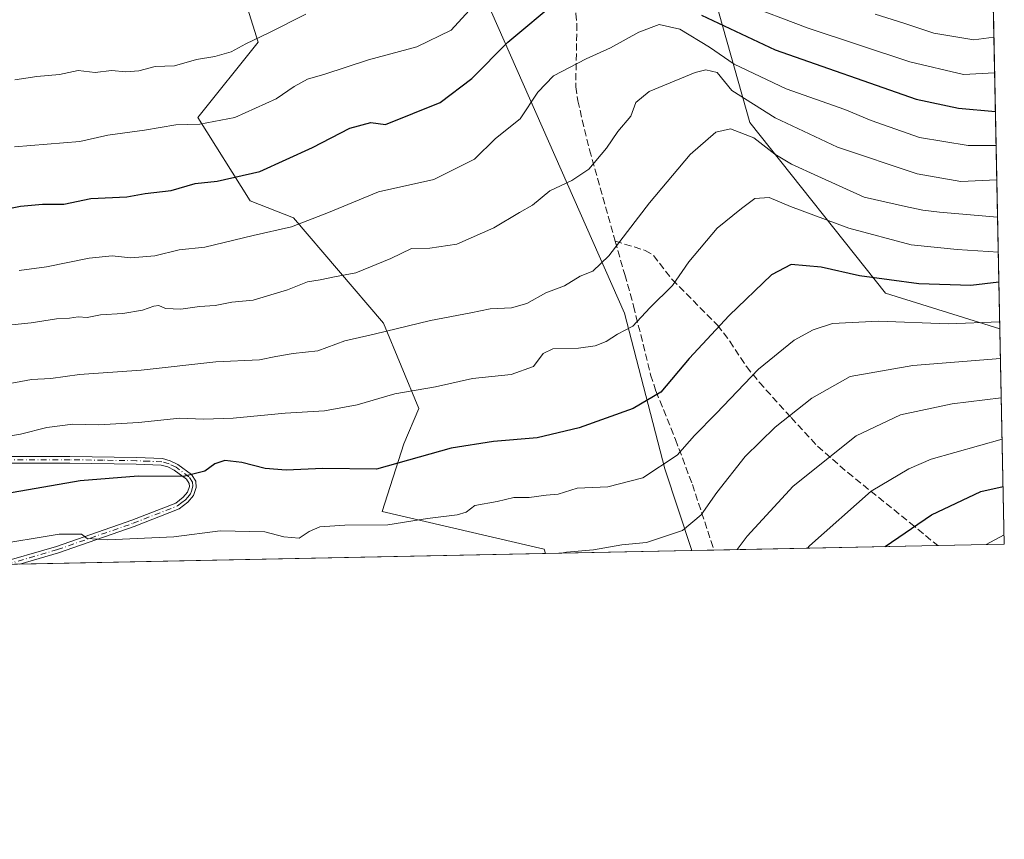
# Model space of a CAD drawing. Units: metres. Extents: x 638288 to 641750, y 4722873 to 4725256.
# Drawn here: x 641519 to 641750, y 4722873 to 4723065 of the extents above; entities that cross this region are included whole.
import ezdxf

# ---------------------------------------------------------------- set-up
doc = ezdxf.new("R2010")
doc.units = ezdxf.units.M
doc.header["$MEASUREMENT"] = 0
doc.linetypes.add('DGN Style 3', pattern=[2.307223458686699, 1.648016756204785, -0.6592067024819142])
doc.linetypes.add('DGN Style 4', pattern=[2.6384748266838614, 1.318413404963828, -0.6592067024819142, 0.001648016756204785, -0.6592067024819142])
for name, color, linetype, lineweight in [('Arbolado forestal CxS', 92, 'Continuous', 0), ('Camino Cxs', 7, 'Continuous', 0), ('Camino eje', 30, 'DGN Style 4', 13), ('Comarca CxS', 21, 'Continuous', 0), ('Comunidad Autónoma CxS', 142, 'Continuous', 0), ('Curva de nivel maestra', 30, 'Continuous', 30), ('Curva de nivel normal', 30, 'Continuous', 0), ('Espacio natural protegido CxS', 121, 'Continuous', 0), ('Matorral CxS', 135, 'Continuous', 0), ('Municipio CxS', 4, 'Continuous', 0), ('Provincia CxS', 1, 'Continuous', 0), ('Senda', 7, 'DGN Style 3', 0)]:
    doc.layers.add(name, color=color, linetype=linetype, lineweight=lineweight)

# ---------------------------------------------------------------- blocks, each defined once
blk = doc.blocks.new('*U19')
at = {"layer": 'Camino Cxs', "color": 7, "linetype": 'Continuous', "lineweight": 0}
for points in [[(641514.8601000002, 4722962.920100001, 579.8282000000036), (641531.0401, 4722962.920100001, 577.6275000000023), (641546.6201, 4722962.6801, 578.8322999999946), (641552.6700999998, 4722962.4301, 576.1823000000004), (641554.5201000003, 4722961.9101, 576.2067999999999), (641556.2801000001, 4722961.050100001, 576.1169999999984), (641559.4700999996, 4722958.6601, 576.0478000000003), (641560.5201000003, 4722957.110099999, 576.0050999999949), (641560.6001000004, 4722955.620100001, 576.3506999999954), (641559.9700999996, 4722953.780099999, 576.7832000000053), (641558.6401000004, 4722952.200099999, 577.2021999999997), (641556.6001000004, 4722950.610099999, 578.5889000000025), (641546.0900999998, 4722946.520099999, 584.0017999999982), (641528.3601000002, 4722940.340100001, 586.0060999999987), (641519.2680000003, 4722937.6853, 585.2057999999961)], [(641513.2306000004, 4722937.563200001, 586.5727000000043), (641527.8800999997, 4722941.8301, 586.1370000000024), (641545.5500999996, 4722947.9901, 582.9787999999971), (641555.8201000001, 4722951.9901, 578.1837999999989), (641557.5500999996, 4722953.3301, 576.818299999999), (641558.5800999999, 4722954.5601, 576.6431000000011), (641559.0201000003, 4722955.840100001, 576.4040999999997), (641558.9801000003, 4722956.590100001, 576.2728999999963), (641558.3201000001, 4722957.5701, 576.1885000000038), (641555.4600999998, 4722959.710100001, 576.9400000000023), (641553.9600999998, 4722960.440099999, 577.2231000000029), (641552.4200999998, 4722960.870100001, 577.5120000000024), (641546.5701000001, 4722961.120100001, 580.7030999999988), (641531.0301000001, 4722961.350099999, 579.2758000000031), (641514.8000999996, 4722961.350099999, 580.5737999999983)]]:
    blk.add_polyline3d(points, dxfattribs=at)

msp = doc.modelspace()

# ---------------------------------------------------------------- linework, layer by layer
at = {"layer": 'Arbolado forestal CxS', "color": 92, "linetype": 'Continuous', "lineweight": 0, "extrusion": (-0.01073490140876315, 0.5248139749512627, 0.8511492545891112), "elevation": 2472297.175405574, "flags": 128}
msp.add_lwpolyline([(-738201.6464009194, -4007766.147447877), (-738201.6464009193, -4007656.176047887)], dxfattribs=at)
at = {"layer": 'Arbolado forestal CxS', "color": 92, "linetype": 'Continuous', "lineweight": 0, "extrusion": (-0.0233862688678331, -0.000473217472916485, 0.9997263918161132), "elevation": -16657.10762733408, "flags": 128}
msp.add_lwpolyline([(-4708992.696706437, 736871.4571545732), (-4708992.696706438, 736748.2690443222)], dxfattribs=at)
at = {"layer": 'Arbolado forestal CxS', "color": 92, "linetype": 'Continuous', "lineweight": 0, "extrusion": (-0.05849463558277471, -0.001183608982543249, 0.9982870211907069), "elevation": -42540.10090456621, "flags": 128}
msp.add_lwpolyline([(-4708992.958308863, 735863.7013601235), (-4708992.958308863, 735829.382160518)], dxfattribs=at)
at = {"layer": 'Arbolado forestal CxS', "color": 92, "linetype": 'Continuous', "lineweight": 0}
for points in [[(641578.6423000004, 4723494.1743, 462.1573999999965), (641598.6152999997, 4723490.6483, 457.2516999999935), (641611.5387000004, 4723462.4407, 459.1818999999959), (641604.0784999998, 4723438.202099999, 467.2001000000019), (641590.3903000001, 4723427.1823, 473.8464999999997), (641571.5921, 4723413.078299999, 477.9720999999991), (641556.3183000004, 4723373.119100001, 484.8359000000055), (641549.2675000001, 4723321.405900001, 491.8196000000025), (641561.5588999996, 4723274.126499999, 500.4440000000032), (641568.1530999999, 4723226.018300001, 509.3227000000043), (641584.3722999999, 4723175.033100001, 520.7084000000032), (641620.8148999996, 4723087.173699999, 539.9302000000025), (641660.8765000004, 4722996.439099999, 568.1122999999934), (641670.2748999996, 4722960.004699999, 579.0375000000058), (641676.6507000001, 4722940.870100001, 585.6592999999993)], [(641584.5159, 4723403.6765, 472.0577000000048), (641568.0673000002, 4723361.3663, 480.886599999998), (641572.7657000005, 4723331.983700001, 486.405899999998), (641614.1608999996, 4723278.952500001, 492.2375999999931), (641624.4594999999, 4723247.363100001, 500.6588999999949), (641632.6832999998, 4723245.0121, 497.508799999996), (641634.2094999999, 4723249.211100001, 495.0317000000068), (641637.3825000003, 4723257.9409, 490.4339000000036), (641653.8312999997, 4723239.136299999, 487.7525000000023), (641652.6557, 4723207.402899999, 500.873900000006), (641672.6283, 4723179.784299999, 507.100900000005), (641684.3772999998, 4723177.433300001, 500.4679999999935), (641683.2017000001, 4723153.9279, 501.516499999998), (641671.4528999999, 4723151.5767, 508.6564999999973), (641674.9769000001, 4723095.162500001, 532.1088000000018), (641690.2490999997, 4723041.099500001, 561.7459999999992), (641721.9703000003, 4723001.140100001, 575.265400000004), (641748.7576000001, 4722992.823999999, 579.9774999999936)], [(641514.2339000005, 4723210.185500001, 502.5421000000061), (641527.2675000001, 4723195.093699999, 507.648000000001), (641538.2443000004, 4723175.8861, 511.5201999999991), (641551.2780999999, 4723161.4793, 516.1823000000004), (641545.4729000004, 4723150.718499999, 515.6940000000031), (641543.3909, 4723140.999500001, 516.5215999999928), (641529.2927000001, 4723131.596700001, 516.6747000000032), (641552.7893000003, 4723103.3903, 524.462400000004), (641569.2377000004, 4723078.708699999, 532.9541000000027), (641575.1113, 4723059.903899999, 539.2495999999956), (641561.0122999996, 4723042.2751, 543.633799999996), (641573.2619000003, 4723022.748500001, 551.303899999999), (641583.3349000001, 4723018.769500001, 553.3634000000021), (641604.4824999999, 4722994.087900001, 563.6925000000047), (641612.7061000001, 4722974.108300001, 570.4719000000041), (641609.1809, 4722965.8815, 572.693499999994), (641604.1467000004, 4722949.9727, 577.827099999995), (641642.0777000004, 4722941.200099999, 583.2654999999941), (641642.3973000003, 4722940.176899999, 583.6515000000073), (640800.2773000002, 4722923.136499999, 638.1334000000061)], [(641514.2339000005, 4723210.185500001, 502.5421000000061), (641527.2675000001, 4723195.093699999, 507.648000000001), (641538.2443000004, 4723175.8861, 511.5201999999991), (641551.2780999999, 4723161.4793, 516.1823000000004), (641545.4729000004, 4723150.718499999, 515.6940000000031), (641543.3909, 4723140.999500001, 516.5215999999928), (641529.2927000001, 4723131.596700001, 516.6747000000032), (641552.7893000003, 4723103.3903, 524.462400000004), (641569.2377000004, 4723078.708699999, 532.9541000000027), (641575.1113, 4723059.903899999, 539.2495999999956), (641561.0122999996, 4723042.2751, 543.633799999996), (641573.2619000003, 4723022.748500001, 551.303899999999), (641583.3349000001, 4723018.769500001, 553.3634000000021), (641604.4824999999, 4722994.087900001, 563.6925000000047), (641612.7061000001, 4722974.108300001, 570.4719000000041), (641609.1809, 4722965.8815, 572.693499999994), (641604.1467000004, 4722949.9727, 577.827099999995), (641642.0777000004, 4722941.200099999, 583.2654999999941), (641642.3973000003, 4722940.176999999, 583.6514000000025)], [(641514.2339000005, 4723210.185500001, 502.5421000000061), (641527.2675000001, 4723195.093699999, 507.648000000001), (641538.2443000004, 4723175.8861, 511.5201999999991), (641551.2780999999, 4723161.4793, 516.1823000000004), (641545.4729000004, 4723150.718499999, 515.6940000000031), (641543.3909, 4723140.999500001, 516.5215999999928), (641529.2927000001, 4723131.596700001, 516.6747000000032), (641552.7893000003, 4723103.3903, 524.462400000004), (641569.2377000004, 4723078.708699999, 532.9541000000027), (641575.1113, 4723059.903899999, 539.2495999999956), (641561.0122999996, 4723042.2751, 543.633799999996), (641573.2619000003, 4723022.748500001, 551.303899999999), (641583.3349000001, 4723018.769500001, 553.3634000000021), (641604.4824999999, 4722994.087900001, 563.6925000000047), (641612.7061000001, 4722974.108300001, 570.4719000000041), (641609.1809, 4722965.8815, 572.693499999994), (641604.1467000004, 4722949.9727, 577.827099999995), (641642.0777000004, 4722941.200099999, 583.2654999999941), (641642.3973000003, 4722940.176999999, 583.6514000000025)], [(641745.0806999998, 4723172.583000001, 520.4726999999984), (641748.7576000001, 4722992.823999999, 579.9774999999936), (641721.9703000003, 4723001.140100001, 575.265400000004), (641690.2490999997, 4723041.099500001, 561.7459999999992), (641674.9769000001, 4723095.162500001, 532.1088000000018)], [(641620.8148999996, 4723087.173699999, 539.9302000000025), (641660.8765000004, 4722996.439099999, 568.1122999999934), (641670.2748999996, 4722960.004699999, 579.0375000000058), (641676.6507000001, 4722940.869999999, 585.6594000000041), (641642.3973000003, 4722940.176899999, 583.6515000000073), (641642.0777000004, 4722941.200099999, 583.2654999999941), (641604.1467000004, 4722949.9727, 577.827099999995), (641609.1809, 4722965.8815, 572.693499999994), (641612.7061000001, 4722974.108300001, 570.4719000000041), (641604.4824999999, 4722994.087900001, 563.6925000000047), (641583.3349000001, 4723018.769500001, 553.3634000000021), (641573.2619000003, 4723022.748500001, 551.303899999999), (641561.0122999996, 4723042.2751, 543.633799999996), (641575.1113, 4723059.903899999, 539.2495999999956), (641569.2377000004, 4723078.708699999, 532.9541000000027)]]:
    msp.add_polyline3d(points, dxfattribs=at)
at = {"layer": 'Camino Cxs', "color": 7, "linetype": 'Continuous', "lineweight": 0}
for points in [[(641514.8601000002, 4722962.920100001, 579.8282000000036), (641531.0401, 4722962.920100001, 577.6275000000023), (641546.6201, 4722962.6801, 578.8322999999946), (641552.6700999998, 4722962.4301, 576.1823000000004), (641554.5201000003, 4722961.9101, 576.2067999999999), (641556.2801000001, 4722961.050100001, 576.1169999999984), (641559.4700999996, 4722958.6601, 576.0478000000003), (641560.5201000003, 4722957.110099999, 576.0050999999949), (641560.6001000004, 4722955.620100001, 576.3506999999954), (641559.9700999996, 4722953.780099999, 576.7832000000053), (641558.6401000004, 4722952.200099999, 577.2021999999997), (641556.6001000004, 4722950.610099999, 578.5889000000025), (641546.0900999998, 4722946.520099999, 584.0017999999982), (641528.3601000002, 4722940.340100001, 586.0060999999987), (641519.2681, 4722937.6854, 585.2059000000008)], [(641513.2307000002, 4722937.563200001, 586.5727000000043), (641527.8800999997, 4722941.8301, 586.1370000000024), (641545.5500999996, 4722947.9901, 582.9787999999971), (641555.8201000001, 4722951.9901, 578.1837999999989), (641557.5500999996, 4722953.3301, 576.818299999999), (641558.5800999999, 4722954.5601, 576.6431000000011), (641559.0201000003, 4722955.840100001, 576.4040999999997), (641558.9801000003, 4722956.590100001, 576.2728999999963), (641558.3201000001, 4722957.5701, 576.1885000000038), (641555.4600999998, 4722959.710100001, 576.9400000000023), (641553.9600999998, 4722960.440099999, 577.2231000000029), (641552.4200999998, 4722960.870100001, 577.5120000000024), (641546.5701000001, 4722961.120100001, 580.7030999999988), (641531.0301000001, 4722961.350099999, 579.2758000000031), (641514.8000999996, 4722961.350099999, 580.5737999999983)]]:
    msp.add_polyline3d(points, dxfattribs=at)
at = {"layer": 'Camino eje', "color": 30, "linetype": 'DGN Style 4', "lineweight": 13}
msp.add_polyline3d([(641516.2494000001, 4722937.624299999, 585.2204999999958), (641521.5636999998, 4722939.1721, 587.4486000000034), (641528.1201, 4722941.085100001, 586.0424000000058), (641545.8201000001, 4722947.255100001, 582.8454000000056), (641556.2100999998, 4722951.300100001, 578.3554000000004), (641557.2301000003, 4722952.095100001, 577.3530000000028), (641558.0950999996, 4722952.765100001, 576.9146000000037), (641558.6101000002, 4722953.380100001, 576.8371000000043), (641559.2751000002, 4722954.170100001, 576.7032000000036), (641559.4951, 4722954.8101, 576.5757000000012), (641559.8000999996, 4722955.917500001, 576.3358000000007), (641559.7500999998, 4722956.850099999, 576.1463999999978), (641558.8951000003, 4722958.1151, 576.0926999999938), (641555.8701, 4722960.380100001, 576.4933000000019), (641554.2401000002, 4722961.175100001, 576.688599999994), (641552.5450999998, 4722961.6501, 576.8191999999982), (641549.5201000003, 4722961.7751, 578.5568000000058), (641546.5950999996, 4722961.9001, 579.584600000002), (641538.8051000005, 4722962.020099999, 578.5437999999995), (641531.0351, 4722962.1351, 577.880799999999), (641514.8300999999, 4722962.1351, 579.9499000000069)], dxfattribs=at)
at = {"layer": 'Comarca CxS', "color": 21, "linetype": 'Continuous', "lineweight": 0, "flags": 128}
msp.add_lwpolyline([(638356.4083910058, 4722873.684452257), (638333.9500010437, 4722873.229982755), (638287.7800010439, 4725186.61998273), (641702.4700010689, 4725255.759982728), (641731.8898999996, 4723817.459700001), (641733.1892000001, 4723753.941500002), (641736.3896000005, 4723597.479699999), (641736.7827999998, 4723578.255300002), (641749.79000107, 4722942.349982752), (640931.4114000001, 4722925.790100001), (639103.8203254339, 4722888.808444445), (639100.3728999991, 4722888.738800001), (638994.1854999993, 4722886.59), (638413.6442827033, 4722874.84263834)], close=True, dxfattribs=at)
at = {"layer": 'Comunidad Autónoma CxS', "color": 142, "linetype": 'Continuous', "lineweight": 0, "flags": 128}
msp.add_lwpolyline([(638356.4083910058, 4722873.684452257), (638333.9500010437, 4722873.229982755), (638287.7800010439, 4725186.61998273), (641702.4700010689, 4725255.759982728), (641731.8898999996, 4723817.459700001), (641733.1892000001, 4723753.941500002), (641736.3896000005, 4723597.479699999), (641736.7827999998, 4723578.255300002), (641749.79000107, 4722942.349982752), (640931.4114000001, 4722925.790100001), (639103.8203254339, 4722888.808444445), (639100.3728999991, 4722888.738800001), (638994.1854999993, 4722886.59), (638413.6442827033, 4722874.84263834)], close=True, dxfattribs=at)
at = {"layer": 'Curva de nivel maestra', "color": 30, "linetype": 'Continuous', "lineweight": 30, "flags": 128}
for points, elevation in [([(641515.9500000002, 4723020.850099999), (641519.4400000004, 4723021.530099999), (641524.6100000005, 4723021.9801), (641529.5999999996, 4723022.020099999), (641535.8899999997, 4723023.340100001), (641544.3899999997, 4723023.690099999), (641548.6600000003, 4723024.5001), (641554.7400000002, 4723025.170100001), (641560.3600000005, 4723026.860099999), (641565.5099999999, 4723027.360099999), (641575.4800000006, 4723029.6601), (641587.8300000001, 4723035.2301), (641596.5700000003, 4723039.8101), (641601.5099999999, 4723041.090100001), (641604.9299999997, 4723040.6601), (641617.7400000002, 4723045.770099999), (641625.1100000005, 4723051.4001), (641633.5899999999, 4723059.9101), (641645.3600000005, 4723069.7501)], 550), ([(641678.9299999997, 4723066.2401), (641696.1399999997, 4723058.120100001), (641729.1699999999, 4723046.5601), (641739.0599999997, 4723044.4901), (641747.7171999998, 4723043.687999999)], 550), ([(641748.5350000003, 4723003.706599999), (641741.9400000004, 4723002.9101), (641729.7800000003, 4723003.3101), (641715.9100000003, 4723005.200099999), (641706.9100000003, 4723007.2501), (641699.9199999999, 4723007.880100001), (641695.25, 4723005.440099999), (641685.3600000005, 4722995.950099999), (641676.0099999999, 4722985.8101), (641669.3600000005, 4722977.960100001), (641662.9199999999, 4722974.120100001), (641650.25, 4722969.620100001), (641640.4100000003, 4722967.2401), (641630.2100000001, 4722966.380100001), (641620.2599999999, 4722964.8301), (641602.7800000003, 4722959.940099999), (641590.2599999999, 4722960.100099999), (641581.6299999999, 4722959.710100001), (641576.7199999997, 4722960.050100001), (641571.2999999998, 4722961.450099999), (641567.2599999999, 4722961.950099999), (641564.9299999997, 4722961.190099999), (641562.5999999996, 4722959.460100001), (641557.5999999996, 4722958.220100001), (641546.9800000006, 4722958.300100001), (641533.4500000002, 4722957.210100001), (641515.9800000006, 4722954.1601)], 575), ([(641721.8976999996, 4722941.785800001), (641732.7800000003, 4722949.200099999), (641744.3300000001, 4722954.6601), (641749.5140000005, 4722955.8453)], 600), ([(641721.8974000001, 4722941.785599999), (641721.8976999996, 4722941.785800001)], 600)]:
    msp.add_lwpolyline(points, dxfattribs=dict(at, elevation=elevation))
at = {"layer": 'Curva de nivel normal', "color": 30, "linetype": 'Continuous', "lineweight": 0, "flags": 128}
for points, elevation in [([(641688.2000000002, 4723069.1501), (641703.8300000001, 4723063.210100001), (641727.6399999997, 4723055.360099999), (641740.2400000002, 4723052.390100001), (641747.5319999997, 4723052.7411)], 545), ([(641518.0199999996, 4723035.4101), (641533.3099999997, 4723036.6501), (641539.9299999997, 4723038.130100001), (641548.4800000006, 4723039.300100001), (641555.8099999997, 4723040.540100001), (641561.4800000006, 4723040.7301), (641569.5999999996, 4723042.300100001), (641579.3200000003, 4723046.6801), (641583.5, 4723049.520099999), (641586.6799999997, 4723051.290100001), (641590.6799999997, 4723052.4301), (641600.9500000002, 4723055.8201), (641612.2599999999, 4723058.840100001), (641620.2599999999, 4723062.710100001), (641625.3799999999, 4723068.3101)], 545), ([(641518.1500000004, 4723051.120100001), (641523.2699999996, 4723051.920100001), (641528.6100000005, 4723052.390100001), (641532.9400000004, 4723053.280099999), (641536.9299999997, 4723052.8101), (641540.7999999998, 4723053.2601), (641544.0800000001, 4723052.960100001), (641547.1299999999, 4723053.2401), (641550.9800000006, 4723054.2401), (641555.4800000006, 4723054.4101), (641560.6500000004, 4723055.9101), (641564.9299999997, 4723056.600099999), (641568.7599999999, 4723057.640100001), (641572.2300000006, 4723059.540100001), (641577.7599999999, 4723062.1601), (641586.2599999999, 4723066.520099999)], 540), ([(641719.5499999998, 4723066.4801), (641726.2400000002, 4723064.370100001), (641733.2599999999, 4723062.0101), (641742.6299999999, 4723060.470100001), (641747.3608999997, 4723061.104699999)], 540), ([(641519.1799999997, 4723006.450099999), (641525.5800000001, 4723007.350099999), (641535.5099999999, 4723009.340100001), (641540.9299999997, 4723009.880100001), (641545.2599999999, 4723009.440099999), (641550.9299999997, 4723009.9101), (641556.5999999996, 4723011.300100001), (641562.5999999996, 4723011.890100001), (641573.9299999997, 4723014.630100001), (641582.9299999997, 4723016.6801), (641591.5999999996, 4723020.020099999), (641603.2599999999, 4723024.850099999), (641616.2599999999, 4723027.790100001), (641625.7699999996, 4723032.5601), (641630.6600000003, 4723037.360099999), (641636.4400000004, 4723041.940099999), (641640.5899999999, 4723048.2301), (641644.25, 4723052.0601), (641651.9199999999, 4723056.040100001), (641657.5899999999, 4723058.5801), (641664.25, 4723062.3101), (641668.9500000002, 4723064.100099999), (641673.8300000001, 4723062.960100001), (641680.7599999999, 4723058.7301), (641686.5599999997, 4723054.8101), (641698.6799999997, 4723048.9801), (641712.4400000004, 4723044.200099999), (641718.5800000001, 4723041.610099999), (641729.9100000003, 4723037.610099999), (641741.29, 4723035.700099999), (641747.8795999996, 4723035.7487)], 555), ([(641517.4199999999, 4722993.710100001), (641521.9199999999, 4722994.220100001), (641527.9199999999, 4722995.140100001), (641530.9199999999, 4722995.280099999), (641532.9400000004, 4722995.620100001), (641535.0499999998, 4722995.450099999), (641538.1699999999, 4722996.0701), (641543.4299999997, 4722996.4001), (641548.04, 4722997.140100001), (641550.6500000004, 4722998.140100001), (641551.8200000003, 4722998.2301), (641553.4000000004, 4722997.550100001), (641557.0300000003, 4722997.420100001), (641561.3399999999, 4722997.9901), (641565.0300000003, 4722998.2501), (641568.9299999997, 4722999.0001), (641573.9299999997, 4722999.520099999), (641581.9299999997, 4723001.950099999), (641586.6799999997, 4723003.800100001), (641589.5899999999, 4723004.270099999), (641593.0099999999, 4723005.0101), (641597.9900000002, 4723005.880100001), (641606.1699999999, 4723009.2601), (641610.9900000002, 4723011.600099999), (641615.2599999999, 4723011.670100001), (641621.5899999999, 4723012.630100001), (641630.25, 4723016.4801), (641636.25, 4723020.0701), (641639.29, 4723021.790100001), (641643.4100000003, 4723025.1501), (641648.5199999996, 4723027.520099999), (641652.5199999996, 4723030.220100001), (641656.6200000001, 4723035.130100001), (641659.29, 4723038.9801), (641662.3399999999, 4723042.5801), (641663.5199999996, 4723045.770099999), (641666.6799999997, 4723048.390100001), (641677.3899999997, 4723052.800100001), (641679.9000000004, 4723053.4301), (641682.54, 4723052.850099999), (641685.9800000006, 4723048.630100001), (641696.1500000004, 4723042.210100001), (641710.7000000002, 4723035.360099999), (641729.4000000004, 4723029.120100001), (641739.5800000001, 4723027.300100001), (641748.0448000003, 4723027.671499999)], 560), ([(641514.9000000004, 4722979.5801), (641522.0099999999, 4722980.9301), (641526.5599999997, 4722981.190099999), (641533.2999999998, 4722982.120100001), (641547.7199999997, 4722983.120100001), (641565.2199999997, 4722985.0801), (641575.4400000004, 4722985.5601), (641579.2199999997, 4722986.350099999), (641583.2599999999, 4722987.0001), (641589.0800000001, 4722987.6601), (641595.4199999999, 4722989.9801), (641602.2400000002, 4722991.540100001), (641615.4600000001, 4722994.770099999), (641624.8899999997, 4722996.5601), (641629.4199999999, 4722997.5001), (641634.3799999999, 4722997.720100001), (641638.0199999996, 4722998.7401), (641642.4400000004, 4723001.190099999), (641646.8099999997, 4723002.870100001), (641650.5099999999, 4723005.1601), (641653.4199999999, 4723006.3101), (641657.2199999997, 4723009.890100001), (641666.7199999997, 4723022.3101), (641676.25, 4723033.630100001), (641682.25, 4723038.860099999), (641685.6500000004, 4723039.640100001), (641691.1100000005, 4723037.5101), (641696.0700000003, 4723033.720100001), (641699.9400000004, 4723031.3301), (641706.1500000004, 4723028.5801), (641716.9500000002, 4723023.610099999), (641726.6299999999, 4723021.4301), (641730.7400000002, 4723020.620100001), (641734.6100000005, 4723020.100099999), (641748.2227999996, 4723018.966499999)], 565), ([(641509.3899999997, 4722966.460100001), (641519.4400000004, 4722968.120100001), (641525.6299999999, 4722969.700099999), (641531.7199999997, 4722970.460100001), (641537.7800000003, 4722970.3201), (641547.0599999997, 4722970.8301), (641556.75, 4722971.9001), (641562.2999999998, 4722971.670100001), (641569.2300000006, 4722971.880100001), (641581.4299999997, 4722973.0601), (641590.6399999997, 4722973.620100001), (641598.2599999999, 4722974.970100001), (641607.0999999996, 4722977.550100001), (641616.5999999996, 4722979.170100001), (641625.3099999997, 4722981.170100001), (641634.3300000001, 4722982.120100001), (641639.5800000001, 4722983.960100001), (641641.7999999998, 4722987.020099999), (641644.0899999999, 4722988.140100001), (641650.1200000001, 4722988.2501), (641653.9900000002, 4722988.790100001), (641656.5599999997, 4722989.800100001), (641659.2000000002, 4722991.5601), (641662.7999999998, 4722993.440099999), (641666.7699999996, 4722997.720100001), (641672.1399999997, 4723002.970100001), (641675.9600000001, 4723008.470100001), (641682.5999999996, 4723016.370100001), (641688.2800000003, 4723021.0001), (641691.3799999999, 4723023.340100001), (641694.7199999997, 4723023.520099999), (641699.7400000002, 4723021.440099999), (641713.3600000005, 4723016.380100001), (641728, 4723012.460100001), (641738.7599999999, 4723011.350099999), (641748.3916999997, 4723010.7126)], 570), ([(641512.4400000004, 4722942.030099999), (641528.4800000006, 4722944.720100001), (641533.7599999999, 4722944.720100001), (641535.0999999996, 4722943.6801), (641539.9199999999, 4722943.380100001), (641555.3399999999, 4722944.0701), (641566.2300000006, 4722945.520099999), (641576.6799999997, 4722945.270099999), (641581.1200000001, 4722944.0601), (641584.6699999999, 4722943.800100001), (641587.0300000003, 4722945.350099999), (641589.5199999996, 4722946.380100001), (641595.3600000005, 4722946.8201), (641605.4199999999, 4722946.920100001), (641614.7400000002, 4722948.4001), (641621.7199999997, 4722949.2401), (641623.7699999996, 4722949.880100001), (641625.8300000001, 4722951.420100001), (641631.0300000003, 4722952.380100001), (641634.9299999997, 4722953.300100001), (641638.5099999999, 4722953.270099999), (641642.4900000002, 4722953.8201), (641645.3399999999, 4722954.0801), (641649.8200000003, 4722955.450099999), (641656.9800000006, 4722955.7601), (641665.1600000003, 4722957.880100001), (641673.2199999997, 4722963.220100001), (641677.2199999997, 4722967.8301), (641682.2999999998, 4722972.9801), (641692.2699999996, 4722983.3301), (641700.6100000005, 4722990.120100001), (641705.0199999996, 4722992.540100001), (641709.5800000001, 4722994.0101), (641720.3600000005, 4722994.610099999), (641736.6100000005, 4722993.960100001), (641748.7242999999, 4722994.452199999)], 580), ([(641646.0810000002, 4722940.251399999), (641647.25, 4722940.460100001), (641653.5899999999, 4722941.0701), (641660.25, 4722942.200099999), (641666.04, 4722942.720100001), (641674.4100000003, 4722945.5601), (641678.8300000001, 4722949.190099999), (641682.4900000002, 4722954.4801), (641689.1399999997, 4722962.9101), (641696.1200000001, 4722969.800100001), (641704.6900000004, 4722976.530099999), (641713.6799999997, 4722981.590100001), (641728.3399999999, 4722984.220100001), (641748.9003, 4722985.845100001)], 585), ([(641687.2779000001, 4722941.085000001), (641689.6200000001, 4722944.2501), (641700.3799999999, 4722955.9101), (641715.0999999996, 4722967.710100001), (641725.4500000002, 4722972.6801), (641737.5899999999, 4722975.210100001), (641749.0891000006, 4722976.616800001)], 590), ([(641703.6837999999, 4722941.416999999), (641704.1600000003, 4722941.940099999), (641718.5899999999, 4722954.780099999), (641727.4100000003, 4722960.030099999), (641732.6399999997, 4722962.2301), (641749.2865000004, 4722966.965100001)], 595), ([(641745.5186000001, 4722942.263599999), (641749.7444000002, 4722944.578400001)], 605)]:
    msp.add_lwpolyline(points, dxfattribs=dict(at, elevation=elevation))
at = {"layer": 'Espacio natural protegido CxS', "color": 121, "linetype": 'Continuous', "lineweight": 0, "flags": 128}
msp.add_lwpolyline([(641736.7827999998, 4723578.255300002), (641749.79000107, 4722942.349982752), (640931.4114000001, 4722925.790100001)], dxfattribs=at)
msp.add_lwpolyline([(641736.7827999998, 4723578.255300002), (641749.79000107, 4722942.349982752), (640931.4114000001, 4722925.790100001)], dxfattribs=at)
at = {"layer": 'Matorral CxS', "color": 135, "linetype": 'Continuous', "lineweight": 0, "extrusion": (-0.008827344848060146, 0.4315267835135243, 0.902056934507687), "elevation": 2032956.137035644, "flags": 128}
msp.add_lwpolyline([(-738208.223646051, -4247427.572438714), (-738208.223646051, -4247371.60639332)], dxfattribs=at)
at = {"layer": 'Matorral CxS', "color": 135, "linetype": 'Continuous', "lineweight": 0, "extrusion": (-0.2697884347586344, -0.005459009169259899, 0.9629041487548883), "elevation": -198335.6884651349, "flags": 128}
msp.add_lwpolyline([(-4708993.017295777, 709966.4297042422), (-4708993.017295776, 709912.004115538)], dxfattribs=at)
at = {"layer": 'Matorral CxS', "color": 135, "linetype": 'Continuous', "lineweight": 0, "extrusion": (-0.1553213244353515, -0.003143220296419059, 0.9878590012455303), "elevation": -113925.8769751028, "flags": 128}
msp.add_lwpolyline([(-4708991.189408248, 728320.3086531907), (-4708991.189408249, 728304.5284750366)], dxfattribs=at)
at = {"layer": 'Matorral CxS', "color": 135, "linetype": 'Continuous', "lineweight": 0, "extrusion": (-0.2506588273518754, -0.005073435819887261, 0.968062194551344), "elevation": -184236.4994645848, "flags": 128}
msp.add_lwpolyline([(-4708988.599461854, 713730.0738023998), (-4708988.599461855, 713724.7445410468)], dxfattribs=at)
at = {"layer": 'Matorral CxS', "color": 135, "linetype": 'Continuous', "lineweight": 0}
for points in [[(641578.6423000004, 4723494.1743, 462.1573999999965), (641598.6152999997, 4723490.6483, 457.2516999999935), (641611.5387000004, 4723462.4407, 459.1818999999959), (641604.0784999998, 4723438.202099999, 467.2001000000019), (641590.3903000001, 4723427.1823, 473.8464999999997), (641571.5921, 4723413.078299999, 477.9720999999991), (641556.3183000004, 4723373.119100001, 484.8359000000055), (641549.2675000001, 4723321.405900001, 491.8196000000025), (641561.5588999996, 4723274.126499999, 500.4440000000032), (641568.1530999999, 4723226.018300001, 509.3227000000043), (641584.3722999999, 4723175.033100001, 520.7084000000032), (641620.8148999996, 4723087.173699999, 539.9302000000025), (641660.8765000004, 4722996.439099999, 568.1122999999934), (641670.2748999996, 4722960.004699999, 579.0375000000058), (641676.6507000001, 4722940.870100001, 585.6592999999993)], [(641584.5159, 4723403.6765, 472.0577000000048), (641568.0673000002, 4723361.3663, 480.886599999998), (641572.7657000005, 4723331.983700001, 486.405899999998), (641614.1608999996, 4723278.952500001, 492.2375999999931), (641624.4594999999, 4723247.363100001, 500.6588999999949), (641632.6832999998, 4723245.0121, 497.508799999996), (641634.2094999999, 4723249.211100001, 495.0317000000068), (641637.3825000003, 4723257.9409, 490.4339000000036), (641653.8312999997, 4723239.136299999, 487.7525000000023), (641652.6557, 4723207.402899999, 500.873900000006), (641672.6283, 4723179.784299999, 507.100900000005), (641684.3772999998, 4723177.433300001, 500.4679999999935), (641683.2017000001, 4723153.9279, 501.516499999998), (641671.4528999999, 4723151.5767, 508.6564999999973), (641674.9769000001, 4723095.162500001, 532.1088000000018), (641690.2490999997, 4723041.099500001, 561.7459999999992), (641721.9703000003, 4723001.140100001, 575.265400000004), (641748.7576000001, 4722992.823999999, 579.9774999999936)], [(641674.9769000001, 4723095.162500001, 532.1088000000018), (641690.2490999997, 4723041.099500001, 561.7459999999992), (641721.9703000003, 4723001.140100001, 575.265400000004), (641748.7576000001, 4722992.823999999, 579.9774999999936), (641749.79, 4722942.350000001, 604.1334000000061), (641676.6507000001, 4722940.869999999, 585.6594000000041), (641670.2748999996, 4722960.004699999, 579.0375000000058), (641660.8765000004, 4722996.439099999, 568.1122999999934), (641620.8148999996, 4723087.173699999, 539.9302000000025)]]:
    msp.add_polyline3d(points, dxfattribs=at)
at = {"layer": 'Municipio CxS', "color": 4, "linetype": 'Continuous', "lineweight": 0, "flags": 128}
msp.add_lwpolyline([(638356.4083910058, 4722873.684452257), (638333.9500010437, 4722873.229982755), (638287.7800010439, 4725186.61998273), (641702.4700010689, 4725255.759982728), (641731.8898999996, 4723817.459700001), (641733.1892000001, 4723753.941500002), (641736.3896000005, 4723597.479699999), (641736.7827999998, 4723578.255300002), (641749.79000107, 4722942.349982752), (640931.4114000001, 4722925.790100001), (639103.8203254339, 4722888.808444445), (639100.3728999991, 4722888.738800001), (638994.1854999993, 4722886.59), (638413.6442827033, 4722874.84263834)], close=True, dxfattribs=at)
at = {"layer": 'Provincia CxS', "color": 1, "linetype": 'Continuous', "lineweight": 0, "flags": 128}
msp.add_lwpolyline([(638356.4083910058, 4722873.684452257), (638333.9500010437, 4722873.229982755), (638287.7800010439, 4725186.61998273), (641702.4700010689, 4725255.759982728), (641731.8898999996, 4723817.459700001), (641733.1892000001, 4723753.941500002), (641736.3896000005, 4723597.479699999), (641736.7827999998, 4723578.255300002), (641749.79000107, 4722942.349982752), (640931.4114000001, 4722925.790100001), (639103.8203254339, 4722888.808444445), (639100.3728999991, 4722888.738800001), (638994.1854999993, 4722886.59), (638413.6442827033, 4722874.84263834)], close=True, dxfattribs=at)
at = {"layer": 'Senda', "color": 7, "linetype": 'DGN Style 3', "lineweight": 0}
for points in [[(641588.1776999999, 4723197.7533, 518.4786000000023), (641592.5701000001, 4723184.540100001, 520.7762999999978), (641599.2500999998, 4723166.1601, 524.8448000000062), (641602.8701, 4723157.3301, 527.0405000000028), (641609.2500999998, 4723144.050100001, 530.1398999999947), (641618.2200999996, 4723127.890100001, 534.2207999999955), (641626.1601, 4723109.200099999, 539.1886999999988), (641629.2301000003, 4723102.9301, 540.756899999993), (641638.3101000005, 4723089.2301, 545.1824000000051), (641645.5500999996, 4723077.210100001, 549.2526999999973), (641648.4101, 4723071.270099999, 551.0978999999934), (641649.5100999996, 4723066.6601, 552.4312999999966), (641649.7200999996, 4723064.220100001, 553.2198999999965), (641649.4501, 4723049.5001, 557.4266000000061), (641649.9200999998, 4723046.220100001, 558.3341999999975), (641652.6601, 4723034.710100001, 560.3608999999997), (641658.7001, 4723013.350099999, 565.9440999999933)], [(641658.7001, 4723013.350099999, 565.9440999999933), (641665.6700999998, 4723011.170100001, 567.676099999997), (641667.6801000005, 4723009.9801, 568.3644999999962), (641672.0301000001, 4723004.340100001, 570.4505000000064), (641682.6201, 4722993.670100001, 575.7522999999928), (641685.5000999998, 4722989.9101, 577.3647000000057), (641689.4101, 4722983.940099999, 579.9795000000013), (641692.4501, 4722980.2501, 581.7194000000018), (641699.8601000002, 4722972.0101, 586.0118999999977), (641706.0800999999, 4722965.280099999, 589.5828000000038), (641713.1300999997, 4722959.130100001, 593.1970000000001), (641727.7901, 4722947.3101, 600.5213999999978), (641734.2045999998, 4722942.034600001, 603.7694000000047)], [(641658.7001, 4723013.350099999, 565.9440999999933), (641660.9301000005, 4723005.4801, 567.7036999999982), (641663.0000999998, 4722998.1501, 570.6456000000035), (641666.9901000002, 4722981.9901, 575.6778000000049), (641668.2500999998, 4722978.1501, 575.9933000000019), (641672.7901, 4722966.890100001, 579.7932000000001), (641676.7600999996, 4722956.3301, 584.4296999999933), (641681.8086999999, 4722940.974400001, 590.2560999999987)]]:
    msp.add_polyline3d(points, dxfattribs=at)

# ---------------------------------------------------------------- block references
at = {"layer": 'Camino Cxs', "color": 7, "linetype": 'Continuous', "lineweight": 0}
msp.add_blockref('*U19', (0, 0), dxfattribs=at)

doc.saveas('drawing.dxf')
